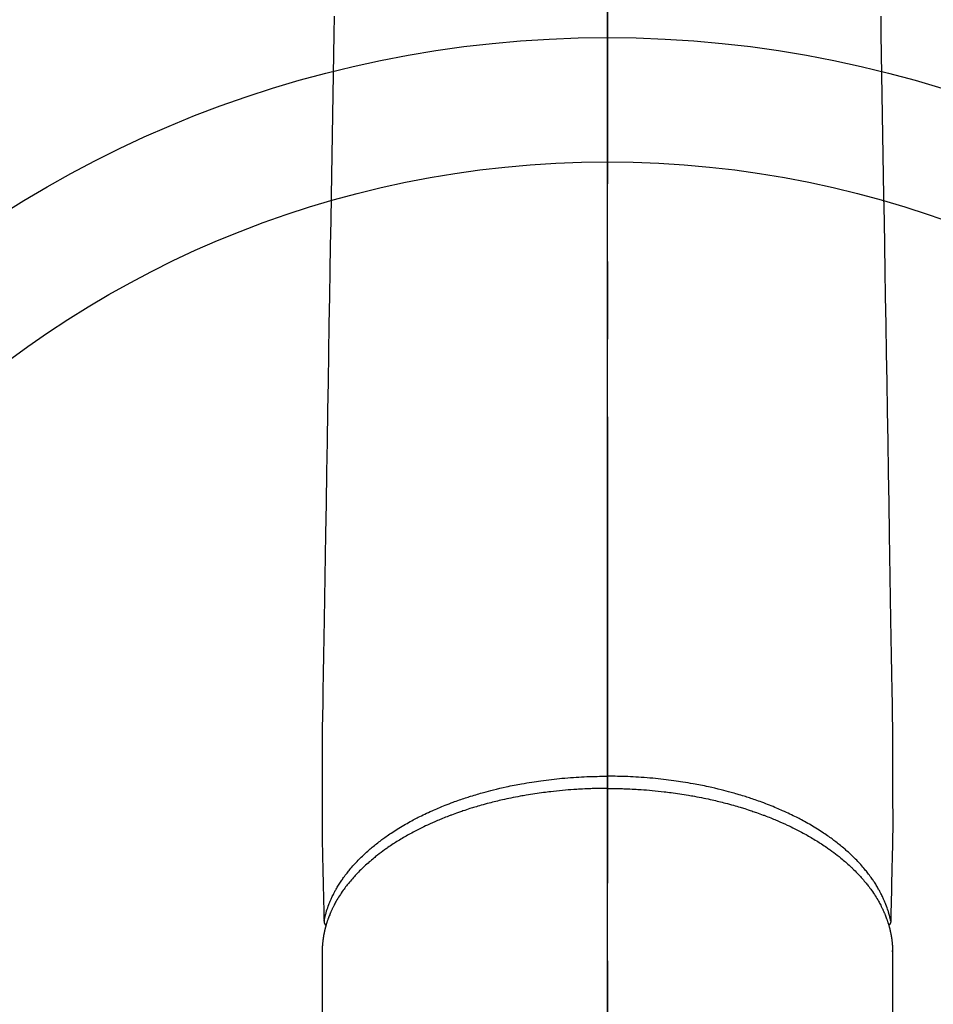
# Model space of a CAD drawing. Extents: x 27948 to 54421, y -25 to 8845.
# Drawn here: x 29649 to 29723, y 7318 to 7397 of the extents above; entities that cross this region are included whole.
import ezdxf

# ---------------------------------------------------------------- set-up
doc = ezdxf.new("R2010")
doc.units = 0
doc.header["$LTSCALE"] = 50
doc.header["$MEASUREMENT"] = 0
doc.linetypes.add('CENTER2', pattern=[1.125, 0.75, -0.125, 0.125, -0.125])
doc.layers.add('150-機器', color=8, linetype='CONTINUOUS')
doc.layers.add('166-寸法B', color=11, linetype='CONTINUOUS')

# ---------------------------------------------------------------- blocks, each defined once
blk = doc.blocks.new('F402_H')
at = {"layer": '150-機器', "color": 161, "linetype": 'CENTER2'}
blk.add_line((0, 136.026), (0, -355.416), dxfattribs=at)
at = {"layer": '150-機器', "color": 13, "linetype": 'Continuous'}
for p, q in [((-22.94, -188.264), (-22.939, -188.142)), ((-22.939, -188.142), (-22.939, -261.807)), ((22.939, -188.142), (22.939, -261.807))]:
    blk.add_line(p, q, dxfattribs=at)
for points in [[(-21.982, -112.997), (-22.005, -114.429), (-22.059, -117.679), (-22.112, -120.929), (-22.166, -124.179), (-22.219, -127.428), (-22.252, -129.446), (-22.285, -131.464), (-22.318, -133.482), (-22.351, -135.5), (-22.389, -137.801), (-22.427, -140.101), (-22.465, -142.402), (-22.503, -144.702), (-22.543, -147.191), (-22.584, -149.679), (-22.625, -152.168), (-22.666, -154.657), (-22.694, -156.375), (-22.722, -158.093), (-22.751, -159.812), (-22.779, -161.53), (-22.802, -162.967), (-22.824, -164.405), (-22.848, -165.842), (-22.873, -167.279), (-22.893, -168.277), (-22.911, -169.275), (-22.928, -170.272), (-22.939, -171.27), (-22.943, -172.266), (-22.942, -173.262), (-22.939, -174.258), (-22.939, -175.254), (-22.944, -176.24), (-22.949, -177.225), (-22.95, -178.211), (-22.939, -179.196), (-22.934, -179.458), (-22.928, -179.72), (-22.922, -179.982), (-22.915, -180.244), (-22.902, -180.81), (-22.889, -181.377), (-22.876, -181.943), (-22.863, -182.51), (-22.855, -182.866), (-22.847, -183.223), (-22.838, -183.579), (-22.83, -183.936), (-22.825, -184.162), (-22.82, -184.389), (-22.815, -184.616), (-22.809, -184.842), (-22.808, -184.922), (-22.806, -185.001), (-22.804, -185.081), (-22.802, -185.16), (-22.8, -185.251), (-22.798, -185.343), (-22.796, -185.434), (-22.794, -185.525), (-22.793, -185.571), (-22.791, -185.618), (-22.79, -185.664), (-22.789, -185.71), (-22.789, -185.731), (-22.789, -185.752), (-22.788, -185.773), (-22.788, -185.793), (-22.787, -185.81), (-22.786, -185.826), (-22.785, -185.842), (-22.784, -185.858), (-22.783, -185.869), (-22.781, -185.879), (-22.779, -185.89), (-22.777, -185.901), (-22.774, -185.911), (-22.771, -185.922), (-22.768, -185.932), (-22.764, -185.943), (-22.76, -185.955), (-22.755, -185.966), (-22.75, -185.978), (-22.745, -185.99), (-22.74, -186), (-22.734, -186.011), (-22.728, -186.021), (-22.721, -186.031), (-22.717, -186.037), (-22.713, -186.043), (-22.709, -186.048), (-22.705, -186.053), (-22.698, -186.062), (-22.69, -186.071), (-22.683, -186.079), (-22.676, -186.088), (-22.675, -186.09), (-22.674, -186.092), (-22.672, -186.094), (-22.671, -186.095), (-22.663, -186.105), (-22.654, -186.114), (-22.644, -186.123), (-22.633, -186.131)], [(21.982, -112.997), (22.005, -114.429), (22.059, -117.679), (22.112, -120.929), (22.166, -124.179), (22.219, -127.428), (22.252, -129.446), (22.285, -131.464), (22.318, -133.482), (22.351, -135.5), (22.389, -137.801), (22.427, -140.101), (22.465, -142.402), (22.503, -144.702), (22.543, -147.191), (22.584, -149.679), (22.625, -152.168), (22.666, -154.657), (22.694, -156.375), (22.722, -158.093), (22.751, -159.812), (22.779, -161.53), (22.802, -162.967), (22.824, -164.405), (22.848, -165.842), (22.873, -167.279), (22.893, -168.277), (22.911, -169.275), (22.928, -170.272), (22.939, -171.27), (22.943, -172.266), (22.942, -173.262), (22.939, -174.258), (22.939, -175.254), (22.944, -176.24), (22.949, -177.225), (22.95, -178.211), (22.939, -179.196), (22.934, -179.458), (22.928, -179.72), (22.922, -179.982), (22.915, -180.244), (22.902, -180.81), (22.889, -181.377), (22.876, -181.943), (22.863, -182.51), (22.855, -182.866), (22.847, -183.223), (22.838, -183.579), (22.83, -183.936), (22.825, -184.162), (22.82, -184.389), (22.815, -184.616), (22.809, -184.842), (22.808, -184.922), (22.806, -185.001), (22.804, -185.081), (22.802, -185.16), (22.8, -185.251), (22.798, -185.343), (22.796, -185.434), (22.794, -185.525), (22.793, -185.571), (22.791, -185.618), (22.79, -185.664), (22.789, -185.71), (22.789, -185.731), (22.789, -185.752), (22.788, -185.773), (22.788, -185.793), (22.787, -185.81), (22.786, -185.826), (22.785, -185.842), (22.784, -185.858), (22.783, -185.869), (22.781, -185.879), (22.779, -185.89), (22.777, -185.901), (22.774, -185.911), (22.771, -185.922), (22.768, -185.932), (22.764, -185.943), (22.76, -185.955), (22.755, -185.966), (22.75, -185.978), (22.745, -185.99), (22.74, -186), (22.734, -186.011), (22.728, -186.021), (22.721, -186.031), (22.717, -186.037), (22.713, -186.043), (22.709, -186.048), (22.705, -186.053), (22.698, -186.062), (22.69, -186.071), (22.683, -186.079), (22.676, -186.088), (22.675, -186.09), (22.674, -186.092), (22.672, -186.094), (22.671, -186.095), (22.663, -186.105), (22.654, -186.114), (22.644, -186.123), (22.633, -186.131)], [(-22.788, -185.775), (-22.776, -185.717), (-22.763, -185.659), (-22.75, -185.601), (-22.737, -185.543), (-22.723, -185.484), (-22.709, -185.425), (-22.694, -185.367), (-22.679, -185.308), (-22.671, -185.279), (-22.663, -185.25), (-22.655, -185.221), (-22.647, -185.192), (-22.63, -185.133), (-22.613, -185.075), (-22.596, -185.016), (-22.577, -184.958), (-22.537, -184.832), (-22.494, -184.706), (-22.45, -184.58), (-22.403, -184.456), (-22.365, -184.359), (-22.326, -184.263), (-22.286, -184.167), (-22.244, -184.072), (-22.215, -184.005), (-22.185, -183.938), (-22.154, -183.872), (-22.123, -183.805), (-22.081, -183.719), (-22.039, -183.634), (-21.995, -183.549), (-21.951, -183.464), (-21.916, -183.398), (-21.88, -183.332), (-21.843, -183.266), (-21.807, -183.201), (-21.763, -183.126), (-21.719, -183.051), (-21.674, -182.976), (-21.629, -182.902), (-21.577, -182.818), (-21.524, -182.735), (-21.47, -182.652), (-21.416, -182.57), (-21.366, -182.496), (-21.315, -182.422), (-21.264, -182.349), (-21.212, -182.276), (-21.146, -182.185), (-21.078, -182.094), (-21.01, -182.003), (-20.941, -181.913), (-20.884, -181.841), (-20.827, -181.769), (-20.769, -181.698), (-20.71, -181.627), (-20.628, -181.529), (-20.544, -181.431), (-20.46, -181.335), (-20.374, -181.239), (-20.294, -181.151), (-20.213, -181.064), (-20.132, -180.977), (-20.049, -180.891), (-19.965, -180.805), (-19.879, -180.719), (-19.793, -180.634), (-19.706, -180.55), (-19.599, -180.448), (-19.491, -180.347), (-19.381, -180.247), (-19.271, -180.148), (-19.205, -180.09), (-19.139, -180.032), (-19.073, -179.975), (-19.006, -179.918), (-18.918, -179.844), (-18.83, -179.771), (-18.742, -179.698), (-18.653, -179.626), (-18.562, -179.554), (-18.47, -179.482), (-18.378, -179.411), (-18.286, -179.34), (-18.213, -179.285), (-18.139, -179.23), (-18.066, -179.176), (-17.992, -179.122), (-17.895, -179.052), (-17.797, -178.983), (-17.699, -178.914), (-17.601, -178.846), (-17.489, -178.771), (-17.377, -178.696), (-17.265, -178.622), (-17.152, -178.548), (-17.025, -178.467), (-16.898, -178.386), (-16.77, -178.307), (-16.641, -178.228), (-16.51, -178.149), (-16.378, -178.072), (-16.245, -177.995), (-16.112, -177.919), (-15.988, -177.849), (-15.864, -177.781), (-15.74, -177.713), (-15.615, -177.646), (-15.514, -177.592), (-15.412, -177.539), (-15.31, -177.486), (-15.208, -177.434), (-15.078, -177.369), (-14.948, -177.304), (-14.817, -177.24), (-14.686, -177.177), (-14.54, -177.107), (-14.393, -177.039), (-14.245, -176.971), (-14.097, -176.905), (-13.974, -176.85), (-13.851, -176.797), (-13.728, -176.744), (-13.604, -176.691), (-13.465, -176.633), (-13.325, -176.575), (-13.185, -176.518), (-13.045, -176.462), (-12.888, -176.4), (-12.731, -176.34), (-12.573, -176.28), (-12.415, -176.221), (-12.285, -176.173), (-12.154, -176.126), (-12.022, -176.079), (-11.891, -176.033), (-11.773, -175.992), (-11.654, -175.952), (-11.536, -175.912), (-11.417, -175.872), (-11.312, -175.838), (-11.207, -175.804), (-11.102, -175.771), (-10.997, -175.738), (-10.861, -175.695), (-10.724, -175.654), (-10.588, -175.613), (-10.451, -175.572), (-10.326, -175.536), (-10.201, -175.5), (-10.076, -175.464), (-9.951, -175.43), (-9.754, -175.376), (-9.558, -175.323), (-9.361, -175.272), (-9.163, -175.222), (-8.906, -175.159), (-8.648, -175.098), (-8.39, -175.039), (-8.131, -174.982), (-7.971, -174.947), (-7.81, -174.913), (-7.65, -174.88), (-7.489, -174.848), (-7.343, -174.819), (-7.196, -174.791), (-7.049, -174.763), (-6.902, -174.736), (-6.694, -174.699), (-6.487, -174.664), (-6.279, -174.629), (-6.07, -174.596), (-5.89, -174.568), (-5.71, -174.541), (-5.53, -174.515), (-5.35, -174.49), (-5.139, -174.462), (-4.927, -174.434), (-4.715, -174.408), (-4.503, -174.383), (-4.29, -174.359), (-4.077, -174.337), (-3.864, -174.315), (-3.651, -174.295), (-3.421, -174.274), (-3.191, -174.255), (-2.96, -174.237), (-2.73, -174.221), (-2.515, -174.207), (-2.299, -174.193), (-2.084, -174.182), (-1.868, -174.171), (-1.652, -174.161), (-1.436, -174.153), (-1.219, -174.146), (-1.003, -174.14), (-0.817, -174.136), (-0.631, -174.132), (-0.445, -174.13), (-0.26, -174.128), (-0.195, -174.128), (-0.13, -174.127), (-0.065, -174.127), (0, -174.127)], [(22.788, -185.775), (22.776, -185.717), (22.763, -185.659), (22.75, -185.601), (22.737, -185.543), (22.723, -185.484), (22.709, -185.425), (22.694, -185.367), (22.679, -185.308), (22.671, -185.279), (22.663, -185.25), (22.655, -185.221), (22.647, -185.192), (22.63, -185.133), (22.613, -185.075), (22.596, -185.016), (22.577, -184.958), (22.537, -184.832), (22.494, -184.706), (22.45, -184.58), (22.403, -184.456), (22.365, -184.359), (22.326, -184.263), (22.286, -184.167), (22.244, -184.072), (22.215, -184.005), (22.185, -183.938), (22.154, -183.872), (22.123, -183.805), (22.081, -183.719), (22.039, -183.634), (21.995, -183.549), (21.951, -183.464), (21.916, -183.398), (21.88, -183.332), (21.843, -183.266), (21.807, -183.201), (21.763, -183.126), (21.719, -183.051), (21.674, -182.976), (21.629, -182.902), (21.577, -182.818), (21.524, -182.735), (21.47, -182.652), (21.416, -182.57), (21.366, -182.496), (21.315, -182.422), (21.264, -182.349), (21.212, -182.276), (21.146, -182.185), (21.078, -182.094), (21.01, -182.003), (20.941, -181.913), (20.884, -181.841), (20.827, -181.769), (20.769, -181.698), (20.71, -181.627), (20.628, -181.529), (20.544, -181.431), (20.46, -181.335), (20.374, -181.239), (20.294, -181.151), (20.213, -181.064), (20.132, -180.977), (20.049, -180.891), (19.965, -180.805), (19.879, -180.719), (19.793, -180.634), (19.706, -180.55), (19.599, -180.448), (19.491, -180.347), (19.381, -180.247), (19.271, -180.148), (19.205, -180.09), (19.139, -180.032), (19.073, -179.975), (19.006, -179.918), (18.918, -179.844), (18.83, -179.771), (18.742, -179.698), (18.653, -179.626), (18.562, -179.554), (18.47, -179.482), (18.378, -179.411), (18.286, -179.34), (18.213, -179.285), (18.139, -179.23), (18.066, -179.176), (17.992, -179.122), (17.895, -179.052), (17.797, -178.983), (17.699, -178.914), (17.601, -178.846), (17.489, -178.771), (17.377, -178.696), (17.265, -178.622), (17.152, -178.548), (17.025, -178.467), (16.898, -178.386), (16.77, -178.307), (16.641, -178.228), (16.51, -178.149), (16.378, -178.072), (16.245, -177.995), (16.112, -177.919), (15.988, -177.849), (15.864, -177.781), (15.74, -177.713), (15.615, -177.646), (15.514, -177.592), (15.412, -177.539), (15.31, -177.486), (15.208, -177.434), (15.078, -177.369), (14.948, -177.304), (14.817, -177.24), (14.686, -177.177), (14.54, -177.107), (14.393, -177.039), (14.245, -176.971), (14.097, -176.905), (13.974, -176.85), (13.851, -176.797), (13.728, -176.744), (13.604, -176.691), (13.465, -176.633), (13.325, -176.575), (13.185, -176.518), (13.045, -176.462), (12.888, -176.4), (12.731, -176.34), (12.573, -176.28), (12.415, -176.221), (12.285, -176.173), (12.154, -176.126), (12.022, -176.079), (11.891, -176.033), (11.773, -175.992), (11.654, -175.952), (11.536, -175.912), (11.417, -175.872), (11.312, -175.838), (11.207, -175.804), (11.102, -175.771), (10.997, -175.738), (10.861, -175.695), (10.724, -175.654), (10.588, -175.613), (10.451, -175.572), (10.326, -175.536), (10.201, -175.5), (10.076, -175.464), (9.951, -175.43), (9.754, -175.376), (9.558, -175.323), (9.361, -175.272), (9.163, -175.222), (8.906, -175.159), (8.648, -175.098), (8.39, -175.039), (8.131, -174.982), (7.971, -174.947), (7.81, -174.913), (7.65, -174.88), (7.489, -174.848), (7.343, -174.819), (7.196, -174.791), (7.049, -174.763), (6.902, -174.736), (6.694, -174.699), (6.487, -174.664), (6.279, -174.629), (6.07, -174.596), (5.89, -174.568), (5.71, -174.541), (5.53, -174.515), (5.35, -174.49), (5.139, -174.462), (4.927, -174.434), (4.715, -174.408), (4.503, -174.383), (4.29, -174.359), (4.077, -174.337), (3.864, -174.315), (3.651, -174.295), (3.421, -174.274), (3.191, -174.255), (2.96, -174.237), (2.73, -174.221), (2.515, -174.207), (2.299, -174.193), (2.084, -174.182), (1.868, -174.171), (1.652, -174.161), (1.436, -174.153), (1.219, -174.146), (1.003, -174.14), (0.817, -174.136), (0.631, -174.132), (0.445, -174.13), (0.26, -174.128), (0.195, -174.128), (0.13, -174.127), (0.065, -174.127), (0, -174.127)], [(0, -175.108), (-0.118, -175.109), (-0.235, -175.109), (-0.353, -175.109), (-0.47, -175.11), (-0.615, -175.112), (-0.759, -175.115), (-0.903, -175.118), (-1.048, -175.121), (-1.138, -175.124), (-1.228, -175.127), (-1.318, -175.13), (-1.409, -175.133), (-1.607, -175.141), (-1.805, -175.15), (-2.003, -175.159), (-2.201, -175.169), (-2.326, -175.176), (-2.452, -175.184), (-2.578, -175.192), (-2.704, -175.2), (-2.93, -175.216), (-3.155, -175.234), (-3.38, -175.252), (-3.605, -175.272), (-3.844, -175.295), (-4.082, -175.319), (-4.321, -175.345), (-4.559, -175.372), (-4.701, -175.388), (-4.842, -175.406), (-4.983, -175.423), (-5.125, -175.442), (-5.3, -175.465), (-5.476, -175.489), (-5.652, -175.514), (-5.827, -175.54), (-6.001, -175.567), (-6.175, -175.594), (-6.349, -175.623), (-6.523, -175.652), (-6.644, -175.673), (-6.765, -175.694), (-6.885, -175.716), (-7.006, -175.738), (-7.194, -175.773), (-7.383, -175.809), (-7.571, -175.846), (-7.759, -175.884), (-7.928, -175.919), (-8.097, -175.955), (-8.266, -175.992), (-8.435, -176.03), (-8.569, -176.061), (-8.703, -176.092), (-8.837, -176.123), (-8.971, -176.156), (-9.103, -176.188), (-9.235, -176.221), (-9.367, -176.255), (-9.499, -176.289), (-9.663, -176.333), (-9.826, -176.377), (-9.989, -176.422), (-10.152, -176.468), (-10.282, -176.505), (-10.411, -176.542), (-10.539, -176.58), (-10.668, -176.618), (-10.764, -176.647), (-10.859, -176.677), (-10.955, -176.706), (-11.05, -176.736), (-11.192, -176.781), (-11.333, -176.827), (-11.475, -176.873), (-11.616, -176.921), (-11.708, -176.952), (-11.801, -176.984), (-11.894, -177.017), (-11.987, -177.049), (-12.125, -177.098), (-12.262, -177.148), (-12.4, -177.198), (-12.537, -177.249), (-12.597, -177.271), (-12.657, -177.294), (-12.717, -177.317), (-12.777, -177.339), (-12.897, -177.386), (-13.016, -177.433), (-13.135, -177.48), (-13.254, -177.528), (-13.357, -177.57), (-13.46, -177.612), (-13.562, -177.655), (-13.664, -177.699), (-13.865, -177.785), (-14.065, -177.873), (-14.264, -177.963), (-14.463, -178.055), (-14.616, -178.126), (-14.769, -178.199), (-14.921, -178.273), (-15.072, -178.348), (-15.181, -178.402), (-15.288, -178.457), (-15.396, -178.513), (-15.503, -178.569), (-15.622, -178.632), (-15.74, -178.695), (-15.858, -178.76), (-15.976, -178.825), (-16.079, -178.882), (-16.182, -178.941), (-16.284, -178.999), (-16.386, -179.059), (-16.499, -179.125), (-16.611, -179.193), (-16.723, -179.261), (-16.835, -179.329), (-16.932, -179.39), (-17.029, -179.451), (-17.125, -179.513), (-17.222, -179.576), (-17.328, -179.646), (-17.434, -179.716), (-17.54, -179.788), (-17.645, -179.86), (-17.713, -179.907), (-17.782, -179.955), (-17.85, -180.004), (-17.918, -180.052), (-18.062, -180.157), (-18.206, -180.263), (-18.348, -180.371), (-18.489, -180.48), (-18.563, -180.539), (-18.637, -180.598), (-18.71, -180.657), (-18.784, -180.717), (-18.876, -180.793), (-18.968, -180.869), (-19.059, -180.947), (-19.15, -181.025), (-19.248, -181.111), (-19.345, -181.198), (-19.442, -181.286), (-19.538, -181.375), (-19.585, -181.419), (-19.632, -181.463), (-19.678, -181.508), (-19.725, -181.552), (-19.825, -181.65), (-19.924, -181.748), (-20.022, -181.848), (-20.119, -181.948), (-20.196, -182.03), (-20.273, -182.112), (-20.349, -182.195), (-20.424, -182.278), (-20.505, -182.37), (-20.586, -182.463), (-20.665, -182.556), (-20.743, -182.65), (-20.804, -182.725), (-20.865, -182.8), (-20.925, -182.876), (-20.984, -182.952), (-21.049, -183.036), (-21.112, -183.122), (-21.176, -183.208), (-21.238, -183.295), (-21.318, -183.409), (-21.397, -183.524), (-21.474, -183.641), (-21.55, -183.758), (-21.617, -183.865), (-21.683, -183.973), (-21.747, -184.081), (-21.809, -184.19), (-21.853, -184.269), (-21.897, -184.348), (-21.939, -184.427), (-21.981, -184.506), (-22.007, -184.556), (-22.032, -184.606), (-22.057, -184.656), (-22.082, -184.706), (-22.101, -184.746), (-22.121, -184.786), (-22.14, -184.825), (-22.159, -184.866), (-22.186, -184.925), (-22.213, -184.985), (-22.24, -185.045), (-22.266, -185.106), (-22.284, -185.146), (-22.301, -185.186), (-22.317, -185.227), (-22.334, -185.267), (-22.366, -185.348), (-22.398, -185.429), (-22.429, -185.51), (-22.459, -185.592), (-22.475, -185.637), (-22.491, -185.683), (-22.507, -185.729), (-22.523, -185.775), (-22.538, -185.82), (-22.552, -185.866), (-22.567, -185.912), (-22.581, -185.958), (-22.589, -185.983), (-22.597, -186.009), (-22.605, -186.034), (-22.613, -186.06), (-22.618, -186.078), (-22.623, -186.095), (-22.628, -186.113), (-22.633, -186.131), (-22.644, -186.17), (-22.655, -186.208), (-22.666, -186.246), (-22.676, -186.285), (-22.68, -186.3), (-22.684, -186.316), (-22.688, -186.331), (-22.692, -186.347), (-22.697, -186.367), (-22.703, -186.388), (-22.708, -186.408), (-22.713, -186.429), (-22.72, -186.454), (-22.726, -186.48), (-22.732, -186.505), (-22.738, -186.531), (-22.743, -186.552), (-22.747, -186.572), (-22.752, -186.593), (-22.756, -186.614), (-22.763, -186.645), (-22.77, -186.675), (-22.776, -186.706), (-22.783, -186.737), (-22.789, -186.767), (-22.795, -186.798), (-22.801, -186.829), (-22.807, -186.86), (-22.812, -186.891), (-22.818, -186.922), (-22.823, -186.953), (-22.829, -186.984), (-22.832, -187.004), (-22.836, -187.025), (-22.839, -187.045), (-22.843, -187.066), (-22.848, -187.097), (-22.853, -187.127), (-22.857, -187.158), (-22.862, -187.189), (-22.866, -187.22), (-22.87, -187.251), (-22.875, -187.282), (-22.879, -187.313), (-22.881, -187.334), (-22.884, -187.354), (-22.886, -187.375), (-22.889, -187.396), (-22.893, -187.437), (-22.898, -187.478), (-22.902, -187.519), (-22.906, -187.56), (-22.908, -187.592), (-22.911, -187.623), (-22.914, -187.654), (-22.917, -187.685), (-22.919, -187.716), (-22.921, -187.747), (-22.924, -187.778), (-22.926, -187.809), (-22.927, -187.84), (-22.929, -187.871), (-22.93, -187.902), (-22.932, -187.933), (-22.933, -187.965), (-22.934, -187.996), (-22.935, -188.027), (-22.937, -188.058), (-22.937, -188.079), (-22.938, -188.1), (-22.938, -188.121), (-22.939, -188.142)], [(0, -175.108), (0.118, -175.109), (0.235, -175.109), (0.353, -175.109), (0.47, -175.11), (0.615, -175.112), (0.759, -175.115), (0.903, -175.118), (1.048, -175.121), (1.138, -175.124), (1.228, -175.127), (1.318, -175.13), (1.409, -175.133), (1.607, -175.141), (1.805, -175.15), (2.003, -175.159), (2.201, -175.169), (2.326, -175.176), (2.452, -175.184), (2.578, -175.192), (2.704, -175.2), (2.93, -175.216), (3.155, -175.234), (3.38, -175.252), (3.605, -175.272), (3.844, -175.295), (4.082, -175.319), (4.321, -175.345), (4.559, -175.372), (4.701, -175.388), (4.842, -175.406), (4.983, -175.423), (5.125, -175.442), (5.3, -175.465), (5.476, -175.489), (5.652, -175.514), (5.827, -175.54), (6.001, -175.567), (6.175, -175.594), (6.349, -175.623), (6.523, -175.652), (6.644, -175.673), (6.765, -175.694), (6.885, -175.716), (7.006, -175.738), (7.194, -175.773), (7.383, -175.809), (7.571, -175.846), (7.759, -175.884), (7.928, -175.919), (8.097, -175.955), (8.266, -175.992), (8.435, -176.03), (8.569, -176.061), (8.703, -176.092), (8.837, -176.123), (8.971, -176.156), (9.103, -176.188), (9.235, -176.221), (9.367, -176.255), (9.499, -176.289), (9.663, -176.333), (9.826, -176.377), (9.989, -176.422), (10.152, -176.468), (10.282, -176.505), (10.411, -176.542), (10.539, -176.58), (10.668, -176.618), (10.764, -176.647), (10.859, -176.677), (10.955, -176.706), (11.05, -176.736), (11.192, -176.781), (11.333, -176.827), (11.475, -176.873), (11.616, -176.921), (11.708, -176.952), (11.801, -176.984), (11.894, -177.017), (11.987, -177.049), (12.125, -177.098), (12.262, -177.148), (12.4, -177.198), (12.537, -177.249), (12.597, -177.271), (12.657, -177.294), (12.717, -177.317), (12.777, -177.339), (12.897, -177.386), (13.016, -177.433), (13.135, -177.48), (13.254, -177.528), (13.357, -177.57), (13.46, -177.612), (13.562, -177.655), (13.664, -177.699), (13.865, -177.785), (14.065, -177.873), (14.264, -177.963), (14.463, -178.055), (14.616, -178.126), (14.769, -178.199), (14.921, -178.273), (15.072, -178.348), (15.181, -178.402), (15.288, -178.457), (15.396, -178.513), (15.503, -178.569), (15.622, -178.632), (15.74, -178.695), (15.858, -178.76), (15.976, -178.825), (16.079, -178.882), (16.182, -178.941), (16.284, -178.999), (16.386, -179.059), (16.499, -179.125), (16.611, -179.193), (16.723, -179.261), (16.835, -179.329), (16.932, -179.39), (17.029, -179.451), (17.125, -179.513), (17.222, -179.576), (17.328, -179.646), (17.434, -179.716), (17.54, -179.788), (17.645, -179.86), (17.713, -179.907), (17.782, -179.955), (17.85, -180.004), (17.918, -180.052), (18.062, -180.157), (18.206, -180.263), (18.348, -180.371), (18.489, -180.48), (18.563, -180.539), (18.637, -180.598), (18.71, -180.657), (18.784, -180.717), (18.876, -180.793), (18.968, -180.869), (19.059, -180.947), (19.15, -181.025), (19.248, -181.111), (19.345, -181.198), (19.442, -181.286), (19.538, -181.375), (19.585, -181.419), (19.632, -181.463), (19.678, -181.508), (19.725, -181.552), (19.825, -181.65), (19.924, -181.748), (20.022, -181.848), (20.119, -181.948), (20.196, -182.03), (20.273, -182.112), (20.349, -182.195), (20.424, -182.278), (20.505, -182.37), (20.586, -182.463), (20.665, -182.556), (20.743, -182.65), (20.804, -182.725), (20.865, -182.8), (20.925, -182.876), (20.984, -182.952), (21.049, -183.036), (21.112, -183.122), (21.176, -183.208), (21.238, -183.295), (21.318, -183.409), (21.397, -183.524), (21.474, -183.641), (21.55, -183.758), (21.617, -183.865), (21.683, -183.973), (21.747, -184.081), (21.81, -184.19), (21.853, -184.269), (21.897, -184.348), (21.939, -184.427), (21.981, -184.506), (22.007, -184.556), (22.032, -184.606), (22.057, -184.656), (22.082, -184.706), (22.101, -184.746), (22.121, -184.786), (22.14, -184.825), (22.159, -184.866), (22.186, -184.925), (22.213, -184.985), (22.24, -185.045), (22.266, -185.106), (22.284, -185.146), (22.301, -185.186), (22.317, -185.227), (22.334, -185.267), (22.366, -185.348), (22.398, -185.429), (22.429, -185.51), (22.459, -185.592), (22.475, -185.637), (22.491, -185.683), (22.507, -185.729), (22.523, -185.775), (22.538, -185.82), (22.552, -185.866), (22.567, -185.912), (22.581, -185.958), (22.589, -185.983), (22.597, -186.009), (22.605, -186.034), (22.613, -186.06), (22.618, -186.078), (22.623, -186.095), (22.628, -186.113), (22.633, -186.131), (22.644, -186.17), (22.655, -186.208), (22.666, -186.246), (22.676, -186.285), (22.68, -186.3), (22.684, -186.316), (22.688, -186.331), (22.692, -186.347), (22.697, -186.367), (22.703, -186.388), (22.708, -186.408), (22.713, -186.429), (22.72, -186.454), (22.726, -186.48), (22.732, -186.505), (22.738, -186.531), (22.743, -186.552), (22.747, -186.572), (22.752, -186.593), (22.756, -186.614), (22.763, -186.645), (22.77, -186.675), (22.776, -186.706), (22.783, -186.737), (22.789, -186.767), (22.795, -186.798), (22.801, -186.829), (22.807, -186.86), (22.812, -186.891), (22.818, -186.922), (22.823, -186.953), (22.829, -186.984), (22.832, -187.004), (22.836, -187.025), (22.839, -187.045), (22.843, -187.066), (22.848, -187.097), (22.853, -187.127), (22.857, -187.158), (22.862, -187.189), (22.866, -187.22), (22.87, -187.251), (22.875, -187.282), (22.879, -187.313), (22.881, -187.334), (22.884, -187.354), (22.886, -187.375), (22.889, -187.396), (22.893, -187.437), (22.898, -187.478), (22.902, -187.519), (22.906, -187.56), (22.908, -187.592), (22.911, -187.623), (22.914, -187.654), (22.917, -187.685), (22.919, -187.716), (22.921, -187.747), (22.924, -187.778), (22.926, -187.809), (22.927, -187.84), (22.929, -187.871), (22.93, -187.902), (22.932, -187.933), (22.933, -187.965), (22.934, -187.996), (22.935, -188.027), (22.937, -188.058), (22.937, -188.079), (22.938, -188.1), (22.938, -188.121), (22.939, -188.142)]]:
    blk.add_lwpolyline(points, dxfattribs=at)

msp = doc.modelspace()

# ---------------------------------------------------------------- linework, layer by layer
at = {"layer": '150-機器', "color": 13}
for radius in [90.5, 80.5]:
    msp.add_circle((29696.681, 7304.986), radius, dxfattribs=at)
at = {"layer": '166-寸法B'}
msp.add_line((29696.681, 7436.222), (29696.681, 7177.91), dxfattribs=at)

# ---------------------------------------------------------------- block references
at = {"layer": '150-機器', "xscale": -1}
msp.add_blockref('F402_H', (29696.696, 7510.196), dxfattribs=at)

doc.saveas('drawing.dxf')
